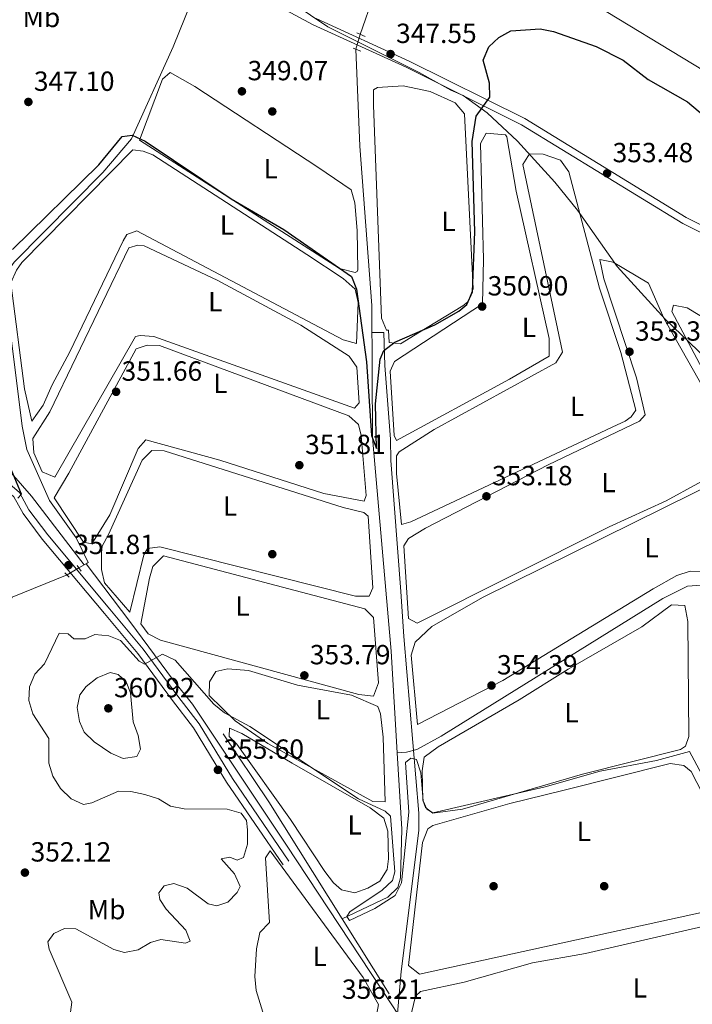
# Model space of a CAD drawing. Extents: x 615102 to 622049, y 683321 to 688063.
# Drawn here: x 616369 to 616612, y 684817 to 685173 of the extents above; entities that cross this region are included whole.
import ezdxf
from ezdxf.enums import TextEntityAlignment as Align

# ---------------------------------------------------------------- set-up
doc = ezdxf.new("R2010")
doc.units = 0
doc.header["$MEASUREMENT"] = 0
for name, pattern in [('DGN Style 2', [79.71101, 47.826606, -31.884404]), ('DGN Style 3', [111.595414, 79.71101, -31.884404]), ('DGN Style 5', [55.797707, 23.913303, -31.884404])]:
    doc.linetypes.add(name, pattern=pattern)
for name, color, linetype in [('Nivel 13', 7, 'Continuous'), ('Nivel 17', 7, 'Continuous'), ('Nivel 21', 7, 'Continuous'), ('Nivel 22', 7, 'Continuous'), ('Nivel 34', 7, 'Continuous'), ('Nivel 35', 7, 'Continuous'), ('Nivel 36', 7, 'Continuous'), ('Nivel 37', 7, 'Continuous'), ('Nivel 4', 7, 'Continuous'), ('Nivel 41', 7, 'Continuous'), ('Nivel 5', 7, 'Continuous'), ('Nivel 57', 7, 'Continuous'), ('Nivel 7', 7, 'Continuous')]:
    doc.layers.add(name, color=color, linetype=linetype)
doc.styles.add('Style-arial', font='arial.shx', dxfattribs={"bigfont": 'arialbig.shx'})
doc.styles.add('Style-arialn', font='arialn.shx', dxfattribs={"bigfont": 'arialnbig.shx'})

# ---------------------------------------------------------------- blocks, each defined once
blk = doc.blocks.new('5PATER')
at = {"layer": 'Nivel 7', "linetype": 'Continuous', "lineweight": 0}
h = blk.add_hatch(color=53, dxfattribs=at)
edge = h.paths.add_edge_path()
edge.add_ellipse((0, 0), major_axis=(-1.095731442945027, -1.110710700472634), ratio=0.9994222409660316, start_angle=0, end_angle=360)
blk = doc.blocks.new('5PERFI')
at = {"layer": 'Nivel 17', "linetype": 'Continuous', "lineweight": 0}
h = blk.add_hatch(color=7, dxfattribs=at)
edge = h.paths.add_edge_path()
edge.add_arc((0, 0), 1.55999999938624, 315.0000000018422, 675.0000000018422)

msp = doc.modelspace()

# ---------------------------------------------------------------- linework, layer by layer
at = {"layer": 'Nivel 13', "color": 4, "linetype": 'Continuous', "lineweight": 0, "extrusion": (0.5233730398001257, 0.3447185323912467, 0.7792623400603941), "elevation": 559008.56247164, "flags": 128}
msp.add_lwpolyline([(232834.9995546176, -694527.6242301553), (232884.912941539, -694529.1241554986), (232914.4993498872, -694528.5912033024)], dxfattribs=at)
at = {"layer": 'Nivel 13', "color": 4, "linetype": 'Continuous', "lineweight": 0, "extrusion": (-0.002525272694379176, 0.004036707320022661, 0.9999886639316625), "elevation": 1563.080365097999, "flags": 128}
msp.add_lwpolyline([(616501.1489835496, 684820.4349013218), (616484.2186536873, 684847.4981218204)], dxfattribs=at)
at = {"layer": 'Nivel 13', "color": 4, "linetype": 'Continuous', "lineweight": 0}
for points in [[(616491.8019999999, 685167.8189999999, 346.395), (616496.6810000001, 685182.21, 345.92), (616498.4240000001, 685192.0630000001, 345.788), (616503.869, 685200.365, 344.32), (616506.913, 685206.943, 343.691), (616508.389, 685216.807, 343.209), (616508.321, 685223.854, 342.905), (616509.5700000001, 685227.6440000001, 341.845)], [(616505.165, 684908.2309999999, 353.291), (616502.9890000001, 684945.0020000001, 352.311), (616496.2479999999, 685022.139, 350.181), (616495.994, 685069.817, 348.656), (616491.685, 685127.4369999999, 347.76), (616490.257, 685162.479, 347.002)], [(616653.375, 684966.8200000001, 353.826), (616618.3470000001, 684969.0930000001, 353.523), (616610.129, 684968.4750000001, 353.52), (616601.2239999999, 684963.9439999999, 353.371), (616521.0079999999, 684914.227, 353.311), (616512.2069999999, 684909.412, 353.219), (616508.5560000001, 684908.443, 353.067), (616505.165, 684908.2309999999, 353.291)], [(616485.287, 684848.2280000001, 355.346), (616501.7790000001, 684856.098, 355.157), (616505.392, 684859.5889999999, 354.74), (616506.294, 684862.9850000001, 354.588), (616506.7949999999, 684880.675, 354.025), (616505.165, 684908.2309999999, 353.291)]]:
    msp.add_polyline3d(points, dxfattribs=at)
at = {"layer": 'Nivel 21', "color": 1, "linetype": 'DGN Style 2', "lineweight": 0, "extrusion": (-0.02111145023985705, 0.0089567923312705, 0.999737006687211), "elevation": -6530.835795696876, "flags": 128}
msp.add_lwpolyline([(-871528.8416682673, 299855.2787157733), (-871528.8416682673, 299851.9646982718)], dxfattribs=at)
at = {"layer": 'Nivel 21', "color": 1, "linetype": 'DGN Style 2', "lineweight": 0, "extrusion": (0.02306300744207259, -0.00905873557903412, 0.9996929713654268), "elevation": 8359.012748891648, "flags": 128}
msp.add_lwpolyline([(863116.0974195863, -323215.0624605898), (863116.097419586, -323218.1296633872)], dxfattribs=at)
at = {"layer": 'Nivel 21', "color": 1, "linetype": 'DGN Style 2', "lineweight": 0, "elevation": 351.754, "flags": 128}
msp.add_lwpolyline([(616386.6100000001, 684971.683), (616385.0279999999, 684973.254)], dxfattribs=at)
at = {"layer": 'Nivel 21', "color": 1, "linetype": 'DGN Style 2', "lineweight": 0, "extrusion": (-0.01642857428363059, 0.02452813674469427, 0.9995641412409915), "elevation": 7026.687509823287, "flags": 128}
msp.add_lwpolyline([(-893312.8154382445, -225988.9915906629), (-893312.8154382445, -225986.4172084067)], dxfattribs=at)
at = {"layer": 'Nivel 21', "color": 7, "linetype": 'DGN Style 3', "lineweight": 0}
for points in [[(616465.987, 684869.092, 356.176), (616445.587, 684898.97, 355.721), (616433.581, 684918.6669999999, 355.872), (616425.878, 684928.625, 356.024), (616413.2990000001, 684945.675, 354.81), (616401.2390000001, 684960.1710000001, 352.535), (616378.808, 684986.9550000001, 351.169), (616371.997, 684996.078, 350.714), (616368.581, 685002.301, 350.562), (616353.406, 685015.3430000001, 349.652), (616337.48, 685023.8800000001, 348.893), (616326.284, 685043.8289999999, 348.741), (616315.942, 685052.9580000001, 348.905), (616315.3759999999, 685116.4469999999, 348.516), (616318.2, 685136.7309999999, 347.985), (616361.2150000001, 685270.8859999999, 344.951)], [(616448.2180000001, 685185.665, 348.363), (616474.788, 685171.318, 347.908), (616508.422, 685155.959, 348.06), (616550.102, 685135.2110000001, 351.701), (616608.368, 685099.497, 354.28), (616621.0190000001, 685093.2250000001, 354.28)]]:
    msp.add_polyline3d(points, dxfattribs=at)
at = {"layer": 'Nivel 21', "color": 7, "linetype": 'Continuous', "lineweight": 0}
for points in [[(616475.9029999999, 685173.557, 347.908), (616509.4990000001, 685158.216, 348.06), (616551.315, 685137.3999999999, 351.701), (616609.5789999999, 685101.6880000001, 354.28), (616622.202, 685095.4299999999, 354.28), (616650.9439999999, 685078.81, 355.115), (616665.497, 685069.47, 355.646), (616687.4610000001, 685053.399, 356.177), (616716.5419999999, 685035.22, 356.177), (616737.0160000001, 685024.2849999999, 355.342), (616748.0419999999, 685019.068, 354.28), (616767.476, 685011.3589999999, 352.763), (616806.9299999999, 684990.369, 352.611), (616822.7280000001, 684980.122, 353.673), (616817.851, 684992.365, 352.915), (616816.074, 685008.814, 352.156), (616815.494, 685024.165, 350.942), (616817.962, 685039.021, 349.728), (616820.4880000001, 685046.2479999999, 349.273), (616832.31, 685106.497, 347.225), (616835.8910000001, 685120.6669999999, 346.239), (616852.3459999999, 685187.193, 346.239)], [(616463.922, 684867.683, 356.176), (616443.486, 684897.6130000001, 355.721), (616431.5179999999, 684917.2479999999, 355.872), (616423.8829999999, 684927.118, 356.024), (616411.3300000001, 684944.132, 354.81), (616399.3200000001, 684958.5700000001, 352.535), (616376.8470000001, 684985.4040000001, 351.169), (616369.8899999999, 684994.723, 350.714), (616366.608, 685000.7, 350.562), (616351.983, 685013.2679999999, 349.652), (616335.6570000001, 685022.021, 348.893), (616324.311, 685042.236, 348.741), (616315.9720000001, 685049.5959999999, 348.877)]]:
    msp.add_polyline3d(points, dxfattribs=at)
at = {"layer": 'Nivel 22', "color": 4, "linetype": 'DGN Style 5', "lineweight": 0, "extrusion": (0.03016810912171449, 0.1042703577410714, 0.9940913326694734), "elevation": 90385.43382235813, "flags": 128}
msp.add_lwpolyline([(-401776.7113745706, -824568.9343927035), (-401776.7113745706, -824574.5264472454)], dxfattribs=at)
at = {"layer": 'Nivel 34', "color": 7, "linetype": 'DGN Style 3', "lineweight": 13, "extrusion": (0.05048185216096909, 0.02984616468291278, 0.9982789134586179), "elevation": 51911.76433383871, "flags": 128}
msp.add_lwpolyline([(275931.2161409698, -877659.3976063076), (275931.2161409699, -877664.4108396953)], dxfattribs=at)
at = {"layer": 'Nivel 34', "color": 7, "linetype": 'Continuous', "lineweight": 13}
for points in [[(616390.115, 684975.027, 351.978), (616391.993, 684976.1170000001, 352.329), (616392.709, 684976.5320000001, 352.413), (616393.426, 684976.9480000001, 352.497), (616389.1529999999, 684985.9610000001, 352.043), (616379.406, 684999.4569999999, 351.679), (616371.2069999999, 685017.8740000001, 350.975), (616369.5689999999, 685026.3090000001, 350.232), (616363.5959999999, 685074.5549999999, 350.308), (616363.898, 685081.6259999999, 350.25), (616366.625, 685085.507, 350.317), (616398.75, 685117.94, 350.254), (616409.128, 685130.091, 350.092), (616424.132, 685163.314, 348.996), (616435.139, 685190.561, 347.864)], [(616318.4180000001, 685069.46, 348.889), (616348.913, 685030.2180000001, 349.352), (616360.6240000001, 685014.9880000001, 349.931), (616373.0050000001, 685000.9140000001, 350.613), (616391.993, 684976.1170000001, 352.329)], [(616505.2679999999, 684813.9680000001, 356.887), (616506.5390000001, 684829.227, 356.152), (616513.021, 684880.104, 355.677), (616512.9990000001, 684886.412, 355.359), (616507.538, 684950.2790000001, 354.056), (616506.5260000001, 684966.5449999999, 353.19), (616502.8400000001, 685013.821, 351.699), (616502.726, 685021.608, 351.012), (616500.699, 685048.203, 350.552), (616500.3319999999, 685060.057, 349.804), (616496.243, 685060.173, 349.904)], [(616623.1089999999, 684631.99, 361.994), (616591.2110000001, 684679.365, 360.858), (616575.02, 684706.9340000001, 359.867), (616552.1070000001, 684741.1359999999, 358.899), (616523.328, 684786.1070000001, 357.344), (616505.2679999999, 684813.9680000001, 356.887), (616503.21, 684817.1429999999, 356.621), (616465.098, 684874.8940000001, 355.97), (616431.122, 684925.851, 355.678), (616424.284, 684934.3330000001, 355.62), (616408.4850000001, 684955.6170000001, 353.581), (616392.709, 684976.5320000001, 352.413)], [(616294.0789999999, 684735.534, 350.94), (616299.7280000001, 684771.0730000001, 352.236), (616303.865, 684776.156, 352.766), (616307.054, 684778.581, 353.213), (616307.611, 684787.523, 353.065), (616319.131, 684840.9410000001, 352.57), (616331.898, 684864.781, 350.984), (616334.757, 684870.1200000001, 350.692), (616347.587, 684896.527, 351.96), (616348.7209999999, 684902.165, 351.843), (616349.395, 684921.135, 351.878), (616351.503, 684940.936, 351.795), (616365.996, 684964.4780000001, 352.781), (616385.807, 684972.48, 352.272)]]:
    msp.add_polyline3d(points, dxfattribs=at)
at = {"layer": 'Nivel 35', "color": 92, "linetype": 'DGN Style 3', "lineweight": 0}
for points in [[(616573.327, 685180.754, 345.349), (616615.889, 685154.798, 345.349), (616635.9380000001, 685145.797, 345.349), (616654.3740000001, 685135.811, 346.259), (616661.1669999999, 685134.007, 346.259), (616683.2820000001, 685122.439, 346.641), (616764.663, 685073.23, 348.406), (616790.7949999999, 685058.506, 348.835), (616835.8800000001, 685036.4070000001, 348.897), (616893.7679999999, 685010.4269999999, 349.9)], [(616625.379, 685042.5050000001, 354.991), (616602.013, 685064.9369999999, 354.648), (616584.6640000001, 685083.986, 354.133), (616570.3300000001, 685104.2690000001, 352.494), (616562.176, 685114.483, 351.721), (616548.635, 685129.301, 351.652), (616537.6880000001, 685139.548, 351.905), (616529.0490000001, 685145.8230000001, 351.721), (616524.52, 685147.74, 350.812), (616513.1529999999, 685154.1329999999, 350.685), (616480.0760000001, 685170.5989999999, 349.769), (616467.547, 685179.0730000001, 349.506)]]:
    msp.add_polyline3d(points, dxfattribs=at)
at = {"layer": 'Nivel 36', "color": 92, "linetype": 'Continuous', "lineweight": 0}
for points in [[(616476.4539999999, 685119.8740000001, 349.931), (616488.467, 685111.7139999999, 349.627), (616489.8759999999, 685106.977, 349.627), (616490.6699999999, 685096.996, 349.722), (616490.943, 685082.7650000001, 349.779), (616490.6780000001, 685082.1610000001, 349.779), (616489.962, 685081.7450000001, 349.779), (616484.301, 685083.2490000001, 349.779), (616412.014, 685129.5930000001, 349.931), (616420.291, 685151.635, 349.931), (616423.1100000001, 685154.037, 349.779), (616431.959, 685149.021, 349.779), (616476.4539999999, 685119.8740000001, 349.931)], [(616513.2010000001, 685060.182, 349.931), (616506.4070000001, 685056.048, 349.931), (616502.2949999999, 685056.534, 349.779), (616502.0179999999, 685060.97, 349.779), (616501.2790000001, 685060.9240000001, 349.779), (616499.524, 685065.2690000001, 349.779), (616496.585, 685142.2820000001, 349.779), (616496.6089999999, 685147.8500000001, 349.627), (616498.0419999999, 685148.682, 349.476), (616507.284, 685149.257, 349.324), (616517.058, 685147.2679999999, 349.324), (616526.1329999999, 685143.0789999999, 349.324), (616529.4410000001, 685139.131, 349.476), (616532.6370000001, 685075.8659999999, 349.627), (616530.689, 685071.236, 349.627), (616528.939, 685069.6980000001, 349.627), (616513.2010000001, 685060.182, 349.931)], [(616545.8, 685043.284, 350.993), (616504.8740000001, 685021.0660000001, 351.296), (616504.02, 685022.868, 351.296), (616502.5689999999, 685046.159, 351.145), (616504.2110000001, 685049.602, 351.145), (616535.94, 685070.5050000001, 351.145), (616536.3019999999, 685086.466, 351.145), (616535.307, 685128.3630000001, 351.145), (616537.2949999999, 685132.1980000001, 351.145), (616544.291, 685131.497, 351.145), (616544.804, 685130.8090000001, 351.145), (616548.217, 685111.216, 351.138), (616560.1059999999, 685057.906, 351.145), (616560.128, 685051.598, 351.145), (616545.8, 685043.284, 350.993)], [(616380.4070000001, 685041.1510000001, 350.234), (616377.1470000001, 685033.8970000001, 350.234), (616373.0560000001, 685028.075, 350.386), (616370.4709999999, 685039.79, 350.386), (616365.4890000001, 685078.078, 350.386), (616367.5079999999, 685082.639, 350.53), (616369.4880000001, 685085.379, 350.538), (616409.6329999999, 685126.105, 350.386), (616413.3759999999, 685125.5959999999, 350.386), (616416.7949999999, 685124.324, 350.386), (616472.523, 685088.3489999999, 350.386), (616485.6410000001, 685079.621, 350.386), (616489.9610000001, 685075.807, 350.538), (616491.071, 685070.9110000001, 350.538), (616490.4410000001, 685056.1669999999, 350.538), (616485.669, 685057.4850000001, 350.538), (616411.0819999999, 685096.8759999999, 350.538), (616407.4539999999, 685095.5360000001, 350.538), (616406.1130000001, 685093.226, 350.538), (616386.8530000001, 685053.145, 350.5), (616380.4070000001, 685041.1510000001, 350.234)], [(616584.683, 685026.7779999999, 352.359), (616510.0430000001, 684991.6980000001, 352.511), (616506.7609999999, 684990.7509999999, 352.359), (616504.871, 685009.189, 352.359), (616504.8500000001, 685015.497, 352.359), (616505.8670000001, 685017.0449999999, 352.359), (616518.5660000001, 685025.041, 351.937), (616562.507, 685049.149, 352.055), (616564.865, 685053.007, 352.207), (616550.625, 685120.78, 352.055), (616552.9820000001, 685124.638, 351.903), (616557.9510000001, 685124.6030000001, 352.002), (616564.257, 685122.371, 352.055), (616567.1710000001, 685118.1980000001, 352.055), (616578.2720000001, 685076.1100000001, 352.055), (616586.03, 685052.8400000001, 352.207), (616591.409, 685032.02, 352.359), (616589.6980000001, 685029.6869999999, 352.359), (616587.5719999999, 685028.0700000001, 352.359), (616584.683, 685026.7779999999, 352.359)], [(616379.5260000001, 685031.4469999999, 351.145), (616408.1229999999, 685090.753, 351.296), (616411.4040000001, 685091.7, 351.296), (616413.645, 685091.4680000001, 351.296), (616440.0290000001, 685079.0079999999, 351.296), (616470.3640000001, 685062.7110000001, 351.448), (616487.76, 685051.5460000001, 351.448), (616490.601, 685047.6410000001, 351.448), (616491.406, 685034.7010000001, 351.448), (616489.673, 685032.7380000001, 351.448), (616417.173, 685058.6570000001, 351.448), (616412.1880000001, 685059.085, 351.448), (616410.4950000001, 685058.612, 351.448), (616381.369, 685007.8090000001, 351.448), (616376.7949999999, 685009.7509999999, 351.296), (616373.77, 685016.6140000001, 351.296), (616373.4469999999, 685021.79, 351.296), (616379.5260000001, 685031.4469999999, 351.145)], [(616581.7860000001, 684989.855, 353.269), (616512.3219999999, 684955.0970000001, 353.269), (616509.2490000001, 684956.7609999999, 353.269), (616507.615, 684983.01, 353.269), (616509.3019999999, 684985.713, 353.117), (616515.4439999999, 684989.3800000001, 353.117), (616559.6840000001, 685012.2320000001, 352.902), (616592.771, 685028.024, 352.966), (616594.851, 685030.3800000001, 353.269), (616591.7239999999, 685043.7309999999, 353.138), (616579.913, 685079.5530000001, 353.117), (616578.3670000001, 685086.5079999999, 352.966), (616583.23, 685085.5109999999, 352.966), (616595.9709999999, 685077.9550000001, 352.966), (616601.5830000001, 685065.315, 353.117), (616616.372, 685039.213, 352.966), (616627.196, 685017.548, 353.117), (616626.098, 685012.618, 353.117), (616625.3230000001, 685011.865, 353.117), (616602.3530000001, 684999.301, 353.117), (616581.7860000001, 684989.855, 353.269)], [(616629.5730000001, 685020.611, 354.028), (616604.477, 685067.7550000001, 354.18), (616605.078, 685070.0190000001, 353.877), (616609.932, 685068.9750000001, 354.01), (616643.196, 685048.9110000001, 354.028)], [(616386.476, 685009.24, 351.752), (616410.771, 685054.176, 351.903), (616414.7690000001, 685055.538, 351.752), (616419.2280000001, 685055.4450000001, 351.903), (616487.6159999999, 685030.0120000001, 351.903), (616491.1499999999, 685026.8910000001, 352.055), (616492.1429999999, 685022.871, 352.207), (616493.952, 685001.22, 352.207), (616493.246, 684999.1869999999, 352.207), (616478.658, 685001.9099999999, 352.339), (616441.0149999999, 685013.949, 352.252), (616414.2990000001, 685021.3640000001, 352.358), (616411.5249999999, 685018.223, 352.358), (616401.315, 684994.2420000001, 352.207), (616394.7420000001, 684983.7760000001, 352.207), (616391.7380000001, 684984.331, 352.207), (616381.0900000001, 685000.369, 351.903), (616386.476, 685009.24, 351.752)], [(616400.8430000001, 684987.1240000001, 353.117), (616412.9950000001, 685014.0260000001, 353.11), (616416.3999999999, 685017.413, 352.965), (616420.8600000001, 685017.3189999999, 352.965), (616485.598, 684996.855, 352.662), (616493.1300000001, 684995.0970000001, 352.814), (616494.7010000001, 684993.71, 352.814), (616496.3119999999, 684967.831, 352.814), (616495.017, 684964.7820000001, 352.814), (616490.121, 684964.861, 352.952), (616419.3030000001, 684982.7069999999, 353.117), (616414.8899999999, 684982.061, 353.117), (616413.5490000001, 684979.7509999999, 353.117), (616408.53, 684959.0260000001, 353.117), (616399.337, 684969.587, 352.965), (616398.2590000001, 684974.483, 352.953), (616398.2760000001, 684980.655, 353.117), (616398.5079999999, 684982.8970000001, 353.117), (616400.8430000001, 684987.1240000001, 353.117)], [(616625.9199999999, 684973.709, 354.332), (616611.0630000001, 684973.8970000001, 354.332), (616606.3130000001, 684972.2380000001, 354.332), (616597.693, 684967.4809999999, 354.32), (616543.3570000001, 684934.3929999999, 353.725), (616512.456, 684918.3970000001, 354.028), (616510.152, 684943.49, 354.028), (616511.6070000001, 684948.216, 354.129), (616517.7080000001, 684953.9169999999, 353.958), (616535.943, 684964.395, 353.877), (616623.2479999999, 685007.513, 353.968)], [(616415.557, 684971.3400000001, 353.876), (616416.783, 684975.4979999999, 353.876), (616420.6200000001, 684979.449, 353.876), (616493.4450000001, 684960.23, 354.027), (616496.6100000001, 684957.087, 353.876), (616498.453, 684933.449, 353.876), (616496.592, 684928.629, 354.014), (616491.2660000001, 684929.307, 354.152), (616419.5490000001, 684948.949, 354.027), (616415.078, 684951.163, 354.027), (616412.504, 684954.8200000001, 354.027), (616415.557, 684971.3400000001, 353.876)], [(616549.308, 684927.337, 354.483), (616519.98, 684910.3219999999, 354.806), (616514.967, 684906.642, 354.938), (616514.1840000001, 684901.703, 354.938), (616514.4550000001, 684891.0660000001, 354.938), (616515.3559999999, 684888.4809999999, 354.938), (616518.0819999999, 684886.4240000001, 354.938), (616528.757, 684887.831, 354.634), (616572.2039999999, 684900.4920000001, 354.634), (616607.5530000001, 684909.46, 354.755), (616609.3559999999, 684910.663, 354.786), (616610.628, 684914.0830000001, 354.786), (616610.2679999999, 684955.6270000001, 354.786), (616609.1599999999, 684961.497, 354.786), (616604.3300000001, 684961.663, 354.786), (616593.5419999999, 684953.7949999999, 354.786), (616566.9450000001, 684938.49, 354.667), (616549.308, 684927.337, 354.483)], [(616446.6000000001, 684919.8289999999, 354.483), (616437.128, 684928.889, 354.483), (616437.2860000001, 684933.8859999999, 354.483), (616439.557, 684937.5760000001, 354.483), (616443.9469999999, 684938.592, 354.483), (616451.4099999999, 684937.943, 354.483), (616469.0889999999, 684932.7050000001, 354.491), (616488.5800000001, 684929.0090000001, 354.603), (616498.1100000001, 684924.979, 354.633), (616499.1429999999, 684922.358, 354.634), (616500.0419999999, 684913.878, 354.634), (616500.753, 684890.541, 354.938), (616496.294, 684890.6340000001, 354.786), (616458.361, 684911.5519999999, 354.674), (616446.6000000001, 684919.8289999999, 354.483)], [(616467.23, 684904.412, 355.393), (616495.392, 684888.288, 355.393), (616500.382, 684884.5789999999, 355.393), (616501.79, 684879.842, 355.393), (616502.0419999999, 684869.837, 355.241), (616501.533, 684866.094, 355.241), (616498.8289999999, 684861.844, 355.393), (616494.53, 684859.3489999999, 355.393), (616489.8160000001, 684857.571, 355.393), (616485.0349999999, 684858.75, 355.393), (616482.169, 684861.1769999999, 355.393), (616478.936, 684865.3130000001, 355.411), (616466.605, 684884.1410000001, 355.53), (616447.129, 684911.3260000001, 355.241), (616444.3570000001, 684914.122, 355.241), (616444.5430000001, 684917.1030000001, 355.241), (616449.0349999999, 684915.2069999999, 355.241), (616467.23, 684904.412, 355.393)], [(616565.081, 684894.5460000001, 355.696), (616603.8090000001, 684904.3800000001, 355.696), (616608.818, 684903.6710000001, 355.696), (616611.4099999999, 684901.513, 355.696), (616617.7390000001, 684889.288, 355.696), (616634.23, 684862.851, 355.696), (616633.882, 684856.52, 355.696), (616629.5519999999, 684853.9820000001, 355.797), (616622.932, 684852.237, 355.995), (616513.169, 684828.2209999999, 356.152), (616509.2649999999, 684831.318, 356.152), (616514.29, 684875.7960000001, 356.152), (616516.199, 684880.7660000001, 356.156), (616517.9880000001, 684881.9639999999, 356.152), (616545.905, 684889.869, 356.012), (616565.081, 684894.5460000001, 355.696)], [(616454.229, 684822.3589999999, 356.152), (616453.7250000001, 684827.314, 356.152), (616454.3060000001, 684837.406, 356.152), (616455.5279999999, 684843.223, 356.152), (616458.99, 684846.919, 356.152), (616457.4979999999, 684870.244, 356.152), (616459.2550000001, 684872.7749999999, 356.152), (616492.9099999999, 684826.994, 356.152), (616498.338, 684817.311, 356.152), (616497.8049999999, 684813.9380000001, 356.152), (616495.6329999999, 684813.061, 356.152), (616480.175, 684810.9850000001, 356.152), (616459.2930000001, 684810.325, 356.152), (616457.0460000001, 684812.885, 356.304), (616454.229, 684822.3589999999, 356.152)], [(616554.1140000001, 684832.2550000001, 357.062), (616573.2, 684835.6699999999, 357.062), (616637.0970000001, 684850.328, 356.719), (616639.4720000001, 684850.1880000001, 356.758), (616647.1869999999, 684839.534, 356.758), (616656.379, 684823.034, 356.91), (616655.176, 684818.506, 356.91), (616651.6410000001, 684815.6880000001, 357.214), (616625.183, 684811.442, 357.214), (616580.6259999999, 684801.8870000001, 357.24), (616536.983, 684791.477, 357.517), (616529.9820000001, 684790.6699999999, 357.517), (616525.247, 684792.1470000001, 357.517), (616519.672, 684795.6710000001, 357.414), (616511.1540000001, 684806.9410000001, 357.214), (616509.746, 684811.6780000001, 357.365), (616511.723, 684820.287, 357.365), (616513.561, 684821.936, 357.365), (616529.4169999999, 684825.284, 357.346), (616554.1140000001, 684832.2550000001, 357.062)]]:
    msp.add_polyline3d(points, dxfattribs=at)
at = {"layer": 'Nivel 4', "color": 30, "linetype": 'Continuous', "lineweight": 30, "elevation": 350, "flags": 128}
for points in [[(616366.037, 685090.0959999999), (616397.2339999999, 685120.7139999999), (616405.69, 685130.912), (616409.334, 685131.388), (616414.0079999999, 685129.3130000001), (616445.0730000001, 685108.396), (616464.132, 685097.315), (616488.6840000001, 685080.4110000001), (616490.4450000001, 685075.7280000001), (616494.071, 685049.4909999999), (616495.9199999999, 685022.838), (616497.642, 685018.1440000001), (616497.254, 685034.372), (616498.994, 685050.4199999999), (616500.29, 685053.6140000001), (616504.334, 685056.6680000001), (616518.7150000001, 685062.912), (616527.4210000001, 685067.881), (616530.3260000001, 685070.2409999999), (616532.3459999999, 685074.788), (616533.2350000001, 685096.5120000001), (616532.2949999999, 685129.122), (616533.7450000001, 685138.324), (616538.709, 685145.1780000001), (616538.547, 685150.2050000001), (616536.223, 685158.53), (616538.3030000001, 685163.3030000001), (616541.8729999999, 685166.788), (616546.274, 685169.1159999999), (616556.797, 685169.8200000001), (616561.726, 685168.9580000001), (616577.0719999999, 685163.5), (616586.905, 685158.5700000001), (616595.8589999999, 685151.612), (616610.067, 685143.4780000001), (616633.996, 685123.3300000001)], [(616368.0560000001, 685000.301), (616369.3400000001, 685001.6880000001), (616363.2590000001, 685016.112)]]:
    msp.add_lwpolyline(points, dxfattribs=at)
at = {"layer": 'Nivel 5', "color": 30, "linetype": 'Continuous', "lineweight": 0, "flags": 128}
for points, elevation in [([(616629.05, 684874.784), (616610.8740000001, 684908.7080000001), (616598.875, 684905.408), (616578.507, 684901.5249999999), (616558.622, 684895.8659999999), (616517.986, 684886.487), (616515.851, 684887.7860000001), (616514.541, 684890.818), (616513.656, 684901.0360000001), (616512.1710000001, 684905.797), (616510.0290000001, 684906.29), (616508.1950000001, 684904.744), (616509.315, 684886.756), (616506.672, 684861.1869999999), (616504.466, 684856.629), (616497.101, 684851.9369999999), (616487.9650000001, 684847.632), (616487.004, 684849.0660000001), (616488.02, 684850.7479999999), (616499.737, 684858.5760000001), (616503.5020000001, 684862.111), (616504.3049999999, 684865.212), (616502.74, 684885.351), (616500.763, 684887.0959999999), (616491.142, 684891.602), (616451.844, 684917.736), (616442.6969999999, 684922.646), (616438.8489999999, 684925.841), (616424.889, 684941.649), (616420.3640000001, 684943.8060000001), (616413.771, 684940.209), (616411.8319999999, 684941.334), (616405.149, 684948.7890000001), (616400.8640000001, 684950.4890000001), (616395.8559999999, 684950.925), (616392.3389999999, 684949.398), (616388.226, 684949.453), (616386.1880000001, 684951.1939999999), (616382.997, 684951.432), (616377.649, 684940.327), (616374.202, 684936.6869999999), (616372.247, 684932.084), (616371.9269999999, 684927.0889999999), (616373.415, 684922.317), (616379.267, 684913.342), (616379.199, 684904.433), (616380.675, 684899.7309999999), (616383.4380000001, 684895.3570000001), (616387.2860000001, 684891.55), (616391.771, 684889.5249999999), (616394.787, 684890.0860000001), (616404.3589999999, 684894.3559999999), (616408.9140000001, 684894.2039999999), (616413.899, 684893.1440000001), (616418.8570000001, 684891.523), (616423.1410000001, 684888.946), (616428.091, 684887.9280000001), (616443.6810000001, 684887.838), (616448.7550000001, 684886.348), (616450.662, 684883.727), (616450.9979999999, 684880.3230000001), (616451.0090000001, 684875.156), (616449.565, 684870.388), (616447.2590000001, 684869.381), (616444.7, 684870.467), (616441.4979999999, 684869.8940000001), (616446.381, 684864.469), (616448.3640000001, 684859.8530000001), (616447.3600000001, 684857.743), (616443.8899999999, 684854.1799999999), (616439.943, 684852.861), (616436.78, 684853.6599999999), (616429.203, 684859.3530000001), (616424.4410000001, 684860.9299999999), (616420.935, 684860.145), (616418.973, 684857.6570000001), (616419.3090000001, 684855.25)], 355), ([(616401.6370000001, 684908.0970000001), (616395.5449999999, 684912.1939999999), (616391.933, 684915.6499999999), (616390.3189999999, 684919.554), (616389.4240000001, 684924.558), (616390.3999999999, 684929.1910000001), (616392.7450000001, 684932.158), (616396.7309999999, 684935.325), (616401.378, 684937.2690000001), (616404.2490000001, 684936.4739999999), (616407.1370000001, 684933.8330000001), (616408.747, 684929.8470000001), (616409.69, 684919.398), (616411.554, 684914.4550000001), (616412.361, 684909.5150000001), (616411.05, 684906.932), (616406.038, 684906.1699999999), (616401.6370000001, 684908.0970000001)], 360), ([(616419.3090000001, 684855.25), (616421.646, 684851.7220000001), (616428.781, 684844.1329999999), (616430.338, 684840.121), (616428.6359999999, 684839.4539999999), (616419.717, 684840.7050000001), (616415.987, 684839.601), (616411.544, 684836.9580000001), (616406.622, 684835.9920000001), (616402.6939999999, 684837.092), (616388.9610000001, 684844.6429999999), (616384.848, 684844.6980000001), (616380.9750000001, 684842.8999999999), (616378.7960000001, 684839.9010000001), (616379.2760000001, 684837.1910000001), (616387.497, 684818.1510000001), (616387.105, 684814.453)], 355)]:
    msp.add_lwpolyline(points, dxfattribs=dict(at, elevation=elevation))
at = {"layer": 'Nivel 57', "color": 92, "linetype": 'DGN Style 3', "lineweight": 0}
for points in [[(616893.7679999999, 685010.4269999999, 349.9), (616835.8800000001, 685036.4070000001, 348.897), (616790.7949999999, 685058.506, 348.835), (616764.663, 685073.23, 348.406), (616683.2820000001, 685122.439, 346.641), (616661.1669999999, 685134.007, 346.259), (616654.3740000001, 685135.811, 346.259), (616635.9380000001, 685145.797, 345.349), (616615.889, 685154.798, 345.349), (616573.327, 685180.754, 345.349)], [(616467.547, 685179.0730000001, 349.506), (616480.0760000001, 685170.5989999999, 349.769), (616513.1529999999, 685154.1329999999, 350.685), (616524.52, 685147.74, 350.812), (616529.0490000001, 685145.8230000001, 351.721), (616537.6880000001, 685139.548, 351.905), (616548.635, 685129.301, 351.652), (616562.176, 685114.483, 351.721), (616570.3300000001, 685104.2690000001, 352.494), (616584.6640000001, 685083.986, 354.133), (616602.013, 685064.9369999999, 354.648), (616625.379, 685042.5050000001, 354.991)]]:
    msp.add_polyline3d(points, dxfattribs=at)

# ---------------------------------------------------------------- block references
at = {"layer": 'Nivel 17', "color": 7, "linetype": 'Continuous', "lineweight": 0}
for p in [(616460.0009999999, 685140.0009999999, 349.089), (616460.0009999999, 684980.0009999999, 352.241), (616540.0009999999, 684860.0009999999, 355.876), (616580.0009999999, 684860.0009999999, 354.537)]:
    msp.add_blockref('5PERFI', p, dxfattribs=at)
at = {"layer": 'Nivel 7', "color": 53, "linetype": 'Continuous', "lineweight": 0}
for p in [(616502.7620000001, 685160.74, 347.553), (616449.021, 685147.2760000001, 349.07), (616371.8160000001, 685143.442, 347.098), (616581.0349999999, 685117.645, 353.482), (616535.8729999999, 685069.4950000001, 350.903), (616589.135, 685053.159, 353.331), (616403.53, 685038.6840000001, 351.662), (616469.783, 685012.162, 351.813), (616537.4199999999, 685000.9040000001, 353.179), (616386.3189999999, 684976.027, 351.813), (616471.594, 684936.1939999999, 353.786), (616539.2450000001, 684932.5249999999, 354.393), (616400.727, 684924.288, 360.917), (616440.3470000001, 684902.0430000001, 355.6), (616370.567, 684864.912, 352.117)]:
    msp.add_blockref('5PATER', p, dxfattribs=at)

# ---------------------------------------------------------------- texts
at = {"layer": 'Nivel 37', "color": 92, "linetype": 'Continuous', "lineweight": 0, "style": 'Style-arialn'}
for s, p in [('Mb', (616376.5218623527, 685173.970001, 345.802)), ('L', (616459.4151597833, 685119.281001, 349.938)), ('L', (616443.6061597834, 685098.9980009999, 350.425)), ('L', (616523.6921597833, 685100.273001, 349.62)), ('L', (616439.3941597834, 685071.271001, 351.359)), ('L', (616552.7961597834, 685062.0020009999, 351.145)), ('L', (616441.2361597833, 685041.6950009998, 351.961)), ('L', (616570.1651597833, 685033.3930009999, 352.245)), ('L', (616581.5271597833, 685005.8940009999, 353.109)), ('L', (616444.7371597835, 684997.3770009999, 352.713)), ('L', (616597.0941597833, 684982.368001, 354.11)), ('L', (616449.2111597834, 684961.2850009999, 353.865)), ('L', (616478.2691597834, 684923.754001, 354.662)), ('L', (616568.1521597833, 684922.669001, 354.644)), ('L', (616489.7661597834, 684882.1600009999, 355.404)), ('L', (616572.6171597834, 684879.861001, 355.194)), ('Mb', (616400.0988623525, 684851.558001, 353.878)), ('L', (616477.1391597835, 684834.611001, 356.152)), ('L', (616592.8971597834, 684823.261001, 357.136))]:
    msp.add_text(s, height=7.000002, dxfattribs=at).set_placement(p, align=Align.MIDDLE_CENTER)
at = {"layer": 'Nivel 41', "color": 7, "linetype": 'Continuous', "lineweight": 0, "style": 'Style-arial'}
for s, p in [('347.55', (616504.7479999999, 685164.74, 347.553)), ('349.07', (616451.0719999999, 685151.2760000001, 349.07)), ('347.10', (616373.8019999999, 685147.442, 347.098)), ('353.48', (616583.02, 685121.645, 353.482)), ('350.90', (616537.858, 685073.4950000001, 350.903)), ('353.33', (616591.1200000001, 685057.159, 353.331)), ('351.66', (616405.5160000001, 685042.6840000001, 351.662)), ('351.81', (616471.862, 685016.162, 351.813)), ('353.18', (616539.406, 685004.9040000001, 353.179)), ('351.81', (616388.398, 684980.027, 351.813)), ('353.79', (616473.5800000001, 684940.1939999999, 353.786)), ('354.39', (616541.23, 684936.5249999999, 354.393)), ('360.92', (616402.7779999999, 684928.288, 360.917)), ('355.60', (616442.3319999999, 684906.0430000001, 355.6)), ('352.12', (616372.618, 684868.912, 352.117)), ('356.21', (616485.186, 684819.2949999999, 356.206))]:
    msp.add_text(s, height=7.000002, dxfattribs=at).set_placement(p)

doc.saveas('drawing.dxf')
